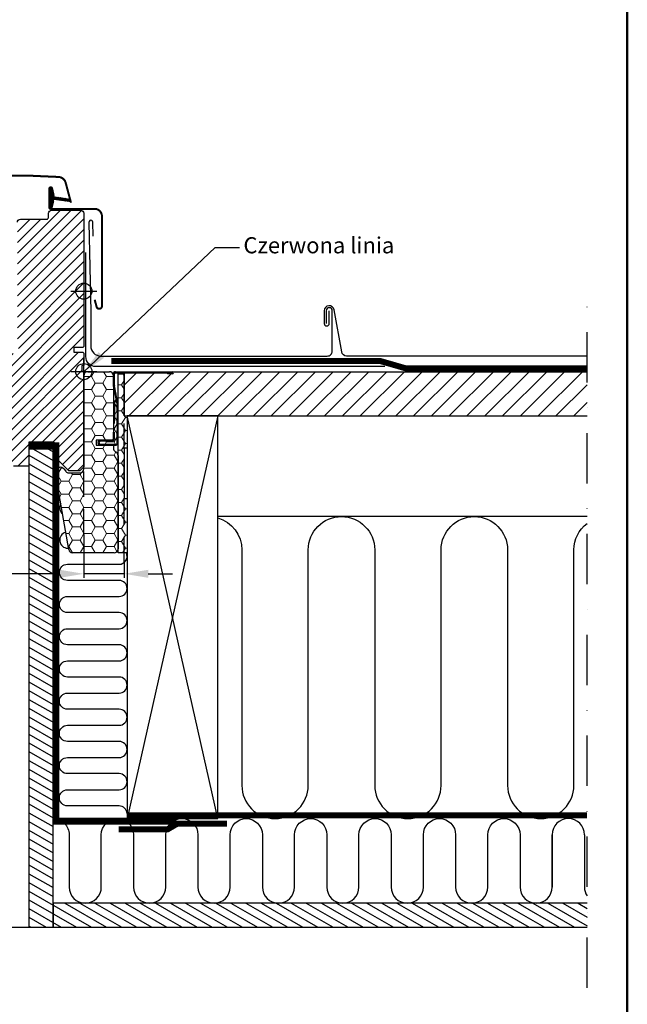
# Model space of a CAD drawing. Units: millimetres. Extents: x -50 to 2150, y -50 to 1535.
# Drawn here: x 1768 to 2070, y 286 to 775 of the extents above; entities that cross this region are included whole.
import ezdxf

# ---------------------------------------------------------------- set-up
doc = ezdxf.new("R2010")
doc.units = ezdxf.units.MM
doc.header["$LTSCALE"] = 50
doc.header["$MEASUREMENT"] = 0
doc.header["$PDMODE"] = 1
doc.header["$PDSIZE"] = 2
for name, pattern in [('DASHDOT', [1, 0.5, -0.25, 0, -0.25]), ('DASHED', [0.75, 0.5, -0.25]), ('HIDDEN', [0.375, 0.25, -0.125])]:
    doc.linetypes.add(name, pattern=pattern)
doc.layers.get('0').update_dxf_attribs({"linetype": 'CONTINUOUS'})
doc.layers.get('DEFPOINTS').update_dxf_attribs({"linetype": 'CONTINUOUS'})
for name, color, linetype in [('C13', 6, 'CONTINUOUS'), ('logo', 1, 'CONTINUOUS'), ('VELUX_BFX', 9, 'CONTINUOUS'), ('VELUX_FLASHING', 4, 'CONTINUOUS'), ('VELUX_GASKET', 1, 'CONTINUOUS'), ('VELUX_HATCH', 1, 'CONTINUOUS'), ('VELUX_INFO', 7, 'CONTINUOUS'), ('VELUX_INSIDE-COVERING', 7, 'CONTINUOUS'), ('VELUX_INSULATION', 1, 'CONTINUOUS'), ('VELUX_INSULATIONFRAME_BDX', 5, 'CONTINUOUS'), ('VELUX_LINNING', 2, 'CONTINUOUS'), ('VELUX_ROOFCONSTRUCTION', 7, 'CONTINUOUS'), ('VELUX_ROOFWINDOW', 2, 'CONTINUOUS'), ('VELUX_TEXT_ENGLISH', 7, 'CONTINUOUS'), ('VELUX_UNDERROOF', 3, 'DASHED'), ('VELUX_VAPOUR-BARRIER', 1, 'HIDDEN')]:
    doc.layers.add(name, color=color, linetype=linetype)
doc.layers.add('R-H cont 0.50', color=7, linetype='CONTINUOUS', lineweight=50)
doc.styles.add('Verdana', font='verdana.ttf')
doc.dimstyles.new('VERDANA', dxfattribs={"dimtxt": 8, "dimasz": 12, "dimexe": 2, "dimexo": 0, "dimgap": 2, "dimtad": 1, "dimdec": 0, "dimzin": 0, "dimdsep": 46, "dimtxsty": 'Verdana', "dimcen": 0.09, "dimclrd": 256, "dimclre": 256, "dimclrt": 256, "dimadec": 0, "dimazin": 0, "dimtfac": 1, "dimtdec": 0, "dimtix": 1, "dimtmove": 0, "dimatfit": 3, "dimfxl": 1, "dimtolj": 1, "dimtzin": 0, "dimarcsym": 0})
pattern_1 = [(135, (1858.37593, 324.77904), (0.4490128, 0.4490128), [])]

# ---------------------------------------------------------------- blocks, each defined once
blk = doc.blocks.new('V22BDX_B-B')
at = {"linetype": 'Continuous', "lineweight": 0}
h = blk.add_hatch(dxfattribs=at)
h.set_pattern_fill('ANSI31', scale=0.2, style=0)
h.set_pattern_definition(pattern_1)
edge = h.paths.add_edge_path(flags=0)
edge.add_arc((1756.2, 593.2), 1.5, 180, 191.3099, ccw=False)
edge.add_line((1754.7, 593.2), (1754.7, 599))
edge.add_arc((1755.7, 599), 1, 90, 180, ccw=False)
edge.add_line((1755.7, 600), (1783.95, 600))
edge.add_arc((1783.95, 599.45), 0.55, 270, 90, ccw=False)
edge.add_line((1783.95, 598.9), (1781.5, 598.9))
edge.add_line((1781.5, 598.9), (1781.5, 599.4))
edge.add_line((1781.5, 599.4), (1783.95, 599.4))
edge.add_arc((1783.95, 599.45), 0.05, 270, 90)
edge.add_line((1783.95, 599.5), (1755.7, 599.5))
edge.add_arc((1755.7, 599), 0.5, 90, 180)
edge.add_line((1755.2, 599), (1755.2, 593.2))
edge.add_arc((1756.2, 593.2), 1, 180, 191.3099)
edge.add_line((1755.22, 593), (1756.98, 584.2))
edge.add_arc((1756, 584), 1, 360, 11.3099, ccw=False)
edge.add_line((1757, 584), (1757, 580))
edge.add_line((1757, 580), (1756.5, 580))
edge.add_line((1756.5, 580), (1756.5, 584))
edge.add_arc((1756, 584), 0.5, 0, 11.3099)
edge.add_line((1756.49, 584.1), (1754.73, 592.9))
h = blk.add_hatch(dxfattribs=at)
h.set_pattern_fill('ANSI31', scale=0.2, style=0)
h.set_pattern_definition(pattern_1)
h.paths.add_polyline_path([(1756.5, 573.15), (1756.5, 577), (1757, 577), (1757, 573.15)], flags=0)
h = blk.add_hatch(dxfattribs=at)
h.set_pattern_fill('ANSI31', scale=0.2, style=0)
h.set_pattern_definition(pattern_1)
edge = h.paths.add_edge_path(flags=0)
edge.add_arc((1756, 564.5), 1, 270, 360, ccw=False)
edge.add_line((1756, 563.5), (1748.25, 563.5))
edge.add_arc((1748.25, 564.75), 1.25, 90, 270, ccw=False)
edge.add_line((1748.25, 566), (1754, 566))
edge.add_arc((1754, 566.5), 0.5, 270, 0)
edge.add_line((1754.5, 566.5), (1754.5, 570))
edge.add_line((1754.5, 570), (1755, 570))
edge.add_line((1755, 570), (1755, 566.5))
edge.add_arc((1754, 566.5), 1, 270, 360, ccw=False)
edge.add_line((1754, 565.5), (1748.25, 565.5))
edge.add_arc((1748.25, 564.75), 0.75, 90, 270)
edge.add_line((1748.25, 564), (1756, 564))
edge.add_arc((1756, 564.5), 0.5, 270, 0)
edge.add_line((1756.5, 564.5), (1756.5, 570.85))
edge.add_line((1756.5, 570.85), (1757, 570.85))
edge.add_line((1757, 570.85), (1757, 564.5))
at = {"layer": 'VELUX_INSULATIONFRAME_BDX', "linetype": 'Continuous', "lineweight": 0}
h = blk.add_hatch(dxfattribs=at)
h.set_pattern_fill('HONEY', color=256, scale=30, style=0)
h.paths.add_polyline_path([(1757, 558.31, 0.244698), (1756.15, 559.95), (1755.55, 560.36, -0.244698), (1754.7, 562), (1754.7, 563.5), (1748.25, 563.5, -1), (1748.25, 566, 1), (1748.25, 563.5), (1754.7, 563.5), (1756, 563.5, 0.414214), (1757, 564.5), (1757, 570.85), (1756.5, 570.85), (1756.5, 573.15), (1756.5, 577), (1756.5, 580), (1756.5, 584, 0.049389), (1756.49, 584.1), (1756.39, 584.6, 0.415433), (1755.8, 584.99, 0.474559), (1755.2, 584.5), (1754.7, 584.5, -0.414214), (1755.7, 585.5), (1755.9, 585.5, -0.081732), (1756.22, 585.45), (1754.73, 592.9, -0.049389), (1754.7, 593.2), (1754.7, 598, 0.414214), (1752.7, 600), (1742, 600, 0.414214), (1740, 598), (1740, 551.7, -0.414214), (1738, 549.7), (1732.6, 549.7, -0.235469), (1731, 550.5), (1730.1, 551.7, 0.719897), (1726.5, 550.49), (1726.5, 545.92, 0.043661), (1726.53, 545.58), (1732.51, 511.65, 0.36397), (1734.48, 510), (1746.5, 510), (1755, 510, 0.414214), (1757, 512)])
h = blk.add_hatch(dxfattribs=at)
h.set_pattern_fill('HONEY', color=256, scale=30, style=0)
h.set_pattern_definition([(180, (1740, 600), (-5.625, 3.2476), [3.75, -7.5]), (60, (1740, 600), (5.625, 3.2476), [3.75, -7.5]), (120, (1740, 600), (-1e-08, 6.49519), [-7.5, 3.75])])
h.paths.add_polyline_path([(1761.5, 562), (1761.5, 578), (1760, 578), (1760, 599), (1757, 599), (1757, 510), (1761.5, 510), (1761.5, 537), (1760, 537), (1760, 562)])
at = {"color": 7, "linetype": 'Continuous', "lineweight": 30}
for p, q in [((1754.7, 593.2), (1754.7, 599)), ((1755.2, 593.2), (1755.2, 599)), ((1755.7, 600), (1783.95, 600)), ((1755.7, 599.5), (1783.95, 599.5)), ((1783.95, 599.4), (1781.5, 599.4)), ((1781.5, 599.4), (1781.5, 598.9)), ((1783.95, 598.9), (1781.5, 598.9)), ((1756.49, 584.1), (1754.73, 592.9)), ((1756.98, 584.2), (1755.22, 593)), ((1755.2, 584.5), (1755.2, 575.5)), ((1755.9, 585.5), (1755.7, 585.5)), ((1755.9, 585), (1755.7, 585)), ((1756.5, 580), (1756.5, 584)), ((1757, 580), (1757, 584)), ((1757, 580), (1756.5, 580)), ((1756.5, 580), (1756.5, 577)), ((1754.7, 574.5), (1755.2, 574.5)), ((1755.2, 574.5), (1755.2, 575.5)), ((1756.5, 577), (1757, 577)), ((1756.5, 573.15), (1756.5, 577)), ((1757, 573.15), (1756.5, 573.15)), ((1756.5, 573.15), (1756.5, 570.85)), ((1757, 573.15), (1757, 577)), ((1754.5, 570), (1754.5, 566.5)), ((1755, 570), (1754.5, 570)), ((1755, 570), (1755, 566.5)), ((1756.5, 570.85), (1757, 570.85)), ((1756.5, 564.5), (1756.5, 570.85)), ((1757, 564.5), (1757, 570.85)), ((1754, 566), (1748.25, 566)), ((1754, 565.5), (1748.25, 565.5)), ((1748.25, 564), (1756, 564)), ((1748.25, 563.5), (1756, 563.5))]:
    blk.add_line(p, q, dxfattribs=at)
at = {"color": 8, "linetype": 'Continuous', "lineweight": 0}
for p, q in [((1755.2, 584.5), (1754.7, 584.5)), ((1755.7, 585.5), (1755.7, 585)), ((1755.9, 585), (1755.9, 585.5)), ((1755.2, 575.5), (1754.7, 575.5))]:
    blk.add_line(p, q, dxfattribs=at)
at = {"color": 7, "linetype": 'Continuous', "lineweight": 30}
for centre, radius, start, end in [((1755.7, 599), 1, 90, 180), ((1755.7, 599), 0.5, 90, 180), ((1783.95, 599.45), 0.55, 270, 90), ((1783.95, 599.45), 0.05, 270, 90), ((1756.2, 593.2), 1.5, 180, 191.3099), ((1756.2, 593.2), 1, 180, 191.3099), ((1755.7, 584.5), 1, 89.9999, 178.4009), ((1755.7, 584.5), 0.5, 89.9999, 179.9999), ((1755.9, 584.5), 1, 71.3099, 89.9999), ((1755.9, 584.5), 0.5, 11.3099, 89.9999), ((1756, 584), 0.5, 0, 11.3099), ((1756, 584), 1, 0, 11.3099), ((1748.25, 564.75), 1.25, 90, 270), ((1748.25, 564.75), 0.75, 90, 270), ((1754, 566.5), 0.5, 270, 0), ((1754, 566.5), 1, 270, 0), ((1756, 564.5), 1, 270, 0), ((1756, 564.5), 0.5, 270, 0)]:
    blk.add_arc(centre, radius, start, end, dxfattribs=at)
at = {"layer": 'VELUX_INSULATIONFRAME_BDX', "linetype": 'Continuous', "lineweight": 30}
for p, q in [((1740, 551.7), (1740, 598)), ((1742, 600), (1752.7, 600)), ((1754.7, 598), (1754.7, 566)), ((1757, 599), (1760, 599)), ((1757, 510), (1757, 599)), ((1760, 600), (1760, 578)), ((1760, 578), (1761.5, 578)), ((1761.5, 578), (1761.5, 562)), ((1746.2, 566), (1746.2, 563.5)), ((1754.7, 566), (1746.2, 566)), ((1746.2, 563.5), (1754.7, 563.5)), ((1754.7, 563.5), (1754.7, 562)), ((1755.55, 560.36), (1756.15, 559.95)), ((1757, 558.31), (1757, 512)), ((1761.5, 562), (1760, 562)), ((1760, 562), (1760, 537)), ((1726.5, 545.92), (1726.5, 550.49)), ((1730.1, 551.7), (1731, 550.5)), ((1732.6, 549.7), (1738, 549.7)), ((1732.51, 511.65), (1726.53, 545.58)), ((1760, 537), (1761.5, 537)), ((1761.5, 537), (1761.5, 510)), ((1746.5, 510), (1734.48, 510)), ((1755, 510), (1746.5, 510)), ((1761.5, 510), (1757, 510))]:
    blk.add_line(p, q, dxfattribs=at)
for centre, start, end in [((1742, 598), 90, 180), ((1752.7, 598), 0, 90), ((1756.7, 562), 180, 235), ((1755, 558.31), 0, 55), ((1728.5, 550.49), 37, 180), ((1732.6, 551.7), 217, 270), ((1738, 551.7), 270, 0), ((1728.5, 545.92), 180, 190), ((1734.48, 512), 190, 270), ((1755, 512), 270, 0)]:
    blk.add_arc(centre, 2, start, end, dxfattribs=at)
at = {"layer": 'VELUX_ROOFCONSTRUCTION'}
blk.add_line((1760, 578), (1760, 600), dxfattribs=at)
blk = doc.blocks.new('*D18')
at = {"layer": 'DEFPOINTS', "color": 0}
for p in [(1800, 519.15), (1820, 505.45), (1800, 499.6)]:
    blk.add_point(p, dxfattribs=at)
at = {"layer": 'VELUX_INFO', "lineweight": -2}
for p, q in [((1800, 519.15), (1800, 497.6)), ((1820, 505.45), (1820, 497.6)), ((1788, 499.6), (1706.29, 499.6)), ((1820, 499.6), (1800, 499.6)), ((1832, 499.6), (1844, 499.6))]:
    blk.add_line(p, q, dxfattribs=at)
at = {"layer": 'VELUX_INFO'}
for points in [[(1788, 501.6), (1788, 497.6), (1800, 499.6)], [(1832, 501.6), (1832, 497.6), (1820, 499.6)]]:
    blk.add_solid(points, dxfattribs=at)
at = {"layer": 'VELUX_INFO', "insert": (1736.51, 505.76), "char_height": 8, "attachment_point": 5, "style": 'Verdana'}
blk.add_mtext('\\A1;20-30 mm', dxfattribs=at)
blk = doc.blocks.new('V22GZL_B-B')
at = {"layer": 'VELUX_GASKET'}
h = blk.add_hatch(dxfattribs=at)
h.set_pattern_fill('ANSI31', color=256, scale=2, angle=270, style=0)
h.set_pattern_definition([(315, (783.97476, -44.34206), (0.176776695, 0.176776695), [])])
edge = h.paths.add_edge_path()
edge.add_line((2577.95, 686.23), (2577.31, 683.46))
edge.add_arc((2576.67, 683.76), 0.7, 162.0796, 335, ccw=False)
edge.add_arc((2561.83, 688.56), 14.9, 342.0796, 355.4534)
edge.add_arc((2576.37, 687.39), 0.315, 356.4068, 71.1093)
edge.add_arc((2576.67, 688.36), 0.7, 106.8045, 253.1955, ccw=False)
edge.add_arc((2576.38, 689.32), 0.3, 286.8045, 4.5466)
edge.add_arc((2561.83, 688.16), 14.9, 4.5466, 17.9204)
edge.add_arc((2576.67, 692.96), 0.7, 25, 197.9204, ccw=False)
edge.add_line((2577.31, 693.26), (2577.95, 690.49))
edge.add_arc((2576.92, 690.21), 1.06, 342.3582, 15.2266, ccw=False)
edge.add_arc((2578.47, 689.61), 0.6, 152.5847, 266.0725)
edge.add_line((2578.43, 689.02), (2586.11, 687.85))
edge.add_arc((2585.73, 687.27), 0.695, 273.7316, 56.1229, ccw=False)
edge.add_line((2585.77, 686.58), (2578.43, 687.7))
edge.add_arc((2578.47, 687.1), 0.6, 93.9275, 207.4153)
edge.add_arc((2576.92, 686.5), 1.06, 344.7734, 17.6418, ccw=False)
at = {"layer": 'VELUX_HATCH'}
h = blk.add_hatch(dxfattribs=at)
h.set_pattern_fill('ANSI31', color=256, scale=30, style=0)
h.set_pattern_definition([(45, (710.474, -121.9317), (-2.6516504, 2.6516504), [])])
edge = h.paths.add_edge_path()
edge.add_arc((2516.02, 594.83), 1, 360, 90, ccw=False)
edge.add_line((2517.02, 594.83), (2517.02, 590.83))
edge.add_arc((2518.52, 590.83), 1.5, 180, 270)
edge.add_line((2518.52, 589.33), (2546.52, 589.33))
edge.add_arc((2546.52, 590.83), 1.5, 270, 0)
edge.add_line((2548.02, 590.83), (2548.02, 593.01))
edge.add_arc((2546.52, 593.01), 1.5, 360, 62.8)
edge.add_line((2547.21, 594.35), (2544.52, 595.73))
edge.add_line((2544.52, 595.73), (2544.52, 598.33))
edge.add_line((2544.52, 598.33), (2537.42, 598.33))
edge.add_line((2537.42, 598.33), (2537.42, 601.53))
edge.add_line((2537.42, 601.53), (2544.52, 601.53))
edge.add_line((2544.52, 601.53), (2544.52, 604.13))
edge.add_line((2544.52, 604.13), (2547.21, 605.51))
edge.add_arc((2546.52, 606.84), 1.5, 297.2, 0)
edge.add_line((2548.02, 606.84), (2548.02, 609.63))
edge.add_arc((2546.52, 609.63), 1.5, 0, 90)
edge.add_line((2546.52, 611.13), (2538.52, 611.13))
edge.add_line((2538.52, 611.13), (2538.52, 615.13))
edge.add_line((2538.52, 615.13), (2546, 615.13))
edge.add_arc((2546, 616.63), 1.5, 270, 7.8831)
edge.add_line((2547.49, 616.83), (2546.1, 626.83))
edge.add_arc((2544.62, 626.63), 1.5, 7.8831, 90)
edge.add_line((2544.62, 628.13), (2539.02, 628.13))
edge.add_line((2539.02, 628.13), (2539.02, 680.53))
edge.add_arc((2537.52, 680.53), 1.5, 0, 90)
edge.add_line((2537.52, 682.03), (2522.02, 682.03))
edge.add_arc((2522.02, 680.53), 1.5, 90, 180)
edge.add_line((2520.52, 680.53), (2520.52, 653.53))
edge.add_arc((2519.02, 653.53), 1.5, 270, 360, ccw=False)
edge.add_line((2519.02, 652.03), (2515.32, 652.03))
edge.add_line((2515.32, 652.03), (2515.32, 651.83))
edge.add_arc((2512.52, 651.83), 2.8, 180, 360, ccw=False)
edge.add_line((2509.72, 651.83), (2509.72, 652.03))
edge.add_line((2509.72, 652.03), (2505.74, 652.03))
edge.add_arc((2505.74, 650.03), 2, 90, 186)
edge.add_line((2503.75, 649.82), (2509.28, 597.17))
edge.add_arc((2510.77, 597.33), 1.5, 186, 270)
edge.add_line((2510.77, 595.83), (2516.02, 595.83))
edge = h.paths.add_edge_path()
edge.add_line((2560.62, 615.13), (2560.12, 615.13))
edge.add_line((2560.12, 615.13), (2560.12, 676.33))
edge.add_arc((2561.62, 676.33), 1.5, 90, 180, ccw=False)
edge.add_line((2561.62, 677.83), (2574.62, 677.83))
edge.add_arc((2574.62, 678.83), 1, 270, 360)
edge.add_line((2575.62, 678.83), (2575.62, 680.83))
edge.add_arc((2577.12, 680.83), 1.5, 90, 180, ccw=False)
edge.add_line((2577.12, 682.33), (2591.62, 682.33))
edge.add_arc((2591.62, 680.83), 1.5, 360, 90, ccw=False)
edge.add_line((2593.12, 680.83), (2593.12, 614.63))
edge.add_line((2593.12, 614.63), (2592.62, 614.13))
edge.add_line((2592.62, 614.13), (2588.12, 614.13))
edge.add_line((2588.12, 614.13), (2588.12, 611.73))
edge.add_line((2588.12, 611.73), (2592.62, 611.73))
edge.add_line((2592.62, 611.73), (2593.12, 611.23))
edge.add_line((2593.12, 611.23), (2593.12, 605.11))
edge.add_line((2593.12, 605.11), (2592.12, 605.11))
edge.add_line((2592.12, 605.11), (2592.12, 602.11))
edge.add_line((2592.12, 602.11), (2593.12, 602.11))
edge.add_line((2593.12, 602.11), (2593.12, 554.83))
edge.add_line((2593.12, 554.83), (2591.12, 552.83))
edge.add_line((2591.12, 552.83), (2585.62, 552.83))
edge.add_line((2585.62, 552.83), (2578.32, 560.13))
edge.add_line((2578.32, 560.13), (2578.32, 567.13))
edge.add_line((2578.32, 567.13), (2565.82, 567.13))
edge.add_line((2565.82, 567.13), (2565.82, 555.13))
edge.add_line((2565.82, 555.13), (2558.11, 555.13))
edge.add_arc((2558.11, 556.63), 1.5, 188.5, 270, ccw=False)
edge.add_line((2556.63, 556.41), (2551.14, 593.16))
edge.add_arc((2552.62, 593.38), 1.5, 180, 188.5, ccw=False)
edge.add_line((2551.12, 593.38), (2551.12, 609.63))
edge.add_arc((2552.62, 609.63), 1.5, 90, 180, ccw=False)
edge.add_line((2552.62, 611.13), (2560.62, 611.13))
edge.add_line((2560.62, 611.13), (2560.62, 615.13))
at = {"layer": 'C13', "color": 1}
for p, q in [((2593.12, 595.63), (2593.12, 608.63)), ((2586.62, 602.13), (2599.62, 602.13))]:
    blk.add_line(p, q, dxfattribs=at)
blk.add_circle((2593.12, 602.13), 4, dxfattribs=at)
at = {"layer": 'VELUX_FLASHING', "const_width": 1}
for points in [[(2512.05, 689.77), (2512.24, 690.86, -0.227913), (2514.18, 693.55, -0.038792), (2520.66, 696.46, -0.465019), (2524.4, 694.29), (2525.08, 690.4, 0.802585), (2526.84, 690.32), (2528.36, 695.99, -0.321086), (2531.8, 698.82, -0.033135), (2580.64, 698.82, -0.321086), (2584.09, 695.99), (2586.75, 686.04)], [(2598.52, 637.85), (2599.47, 634.33, 0.8768), (2602.12, 634.68), (2602.12, 679.33, 0.414216), (2598.47, 682.98), (2576.67, 682.98, -0.414222), (2575.97, 683.68), (2575.97, 692.98, -0.89662), (2577.36, 693.13), (2578.19, 689.37)]]:
    blk.add_lwpolyline(points, format="xyb", dxfattribs=at)
at = {"layer": 'VELUX_GASKET', "color": 1}
blk.add_lwpolyline([(2577.95, 686.23), (2577.31, 683.46, -0.940052), (2576.01, 683.97, 0.05842), (2576.68, 687.37, 0.338007), (2576.47, 687.69, -0.742604), (2576.47, 689.03, 0.352853), (2576.68, 689.34, 0.05842), (2576.01, 692.75, -0.940052), (2577.31, 693.26), (2577.95, 690.49, -0.144407), (2577.93, 689.89, 0.540065), (2578.43, 689.02), (2586.11, 687.85, -0.715872), (2585.77, 686.58), (2578.43, 687.7, 0.540065), (2577.93, 686.83, -0.144407)], format="xyb", close=True, dxfattribs=at)
at = {"layer": 'VELUX_ROOFWINDOW'}
blk.add_lwpolyline([(2560.12, 676.33, -0.414214), (2561.62, 677.83), (2574.62, 677.83, 0.414214), (2575.62, 678.83), (2575.62, 680.83, -0.414214), (2577.12, 682.33), (2591.62, 682.33, -0.414214), (2593.12, 680.83), (2593.12, 614.63), (2592.62, 614.13), (2588.12, 614.13), (2588.12, 611.73), (2592.62, 611.73), (2593.12, 611.23), (2593.12, 605.11), (2592.12, 605.11), (2592.12, 602.11), (2593.12, 602.11), (2593.12, 554.83), (2591.12, 552.83), (2585.62, 552.83), (2578.32, 560.13), (2578.32, 567.13), (2565.82, 567.13), (2565.82, 555.13), (2558.11, 555.13, -0.3714)], format="xyb", dxfattribs=at)
blk = doc.blocks.new('frame')
at = {"layer": 'R-H cont 0.50'}
blk.add_lwpolyline([(26, 289), (414, 289), (414, 8), (26, 8)], close=True, dxfattribs=at)

msp = doc.modelspace()

# ---------------------------------------------------------------- hatches: boundary and pattern name
at = {"layer": 'VELUX_HATCH'}
h = msp.add_hatch(dxfattribs=at)
h.set_pattern_fill('ANSI31', color=256, scale=50, style=0)
h.set_pattern_definition([(45, (60, -2e-13), (-4.419417, 4.419417), [])])
h.paths.add_polyline_path([(2050, 578), (2050, 600), (1820, 600), (1820, 578)])
h = msp.add_hatch(dxfattribs=at)
h.set_pattern_fill('ANSI31', color=256, scale=30, angle=345, style=0)
h.set_pattern_definition([(150, (3310, 0), (1.875, 3.247595), [])])
h.paths.add_polyline_path([(1784.7, 336), (2050, 336), (2050, 324), (1784.7, 324)])
h.paths.add_polyline_path([(1772.7, 561.5), (1784.7, 561.5), (1784.7, 324), (1772.7, 324)])

# ---------------------------------------------------------------- linework, layer by layer
at = {"layer": 'VELUX_BFX'}
msp.add_lwpolyline([(1949.61, 602.5), (1806, 602.5, -0.414214), (1801, 607.5), (1801, 659.18)], format="xyb", dxfattribs=at)
at = {"layer": 'VELUX_FLASHING'}
msp.add_lwpolyline([(1804.63, 667.34), (1804.48, 674.21, 1), (1802.48, 674.16), (1803.47, 629.75), (1803.47, 612.75, 0.414214), (1808.47, 607.75), (1920.95, 607.75, 0.414214), (1923.45, 610.25), (1923.45, 630.26, 1), (1920.45, 630.26), (1920.45, 624)], format="xyb", dxfattribs=at)
at = {"layer": 'VELUX_FLASHING', "color": 4}
msp.add_lwpolyline([(2050, 607.75), (1930.58, 607.75, -0.369797), (1928.11, 609.87), (1924.4, 630.75, 0.907089), (1919.45, 630.26), (1919.45, 624, 1), (1921.95, 624), (1921.95, 630.26)], format="xyb", dxfattribs=at)
at = {"layer": 'VELUX_INFO', "color": 5}
for p, q in [((1800, 646.5), (1800, 633.5)), ((1793.5, 640), (1806.5, 640))]:
    msp.add_line(p, q, dxfattribs=at)
at = {"layer": 'VELUX_INFO', "color": 1, "linetype": 'DASHDOT'}
msp.add_line((2050, 294), (2050, 639.65), dxfattribs=at)
at = {"layer": 'VELUX_INFO', "linetype": 'HIDDEN'}
for p, q in [((1800, 519.15), (1800, 600)), ((1820, 505.45), (1820, 578))]:
    msp.add_line(p, q, dxfattribs=at)
at = {"layer": 'VELUX_INFO', "color": 5}
msp.add_circle((1800, 640), 4, dxfattribs=at)
at = {"layer": 'VELUX_INSIDE-COVERING'}
msp.add_lwpolyline([(1784.7, 561.5), (1772.7, 561.5), (1772.7, 324), (1784.7, 324)], close=True, dxfattribs=at)
msp.add_lwpolyline([(2050, 336), (1784.7, 336), (1784.7, 324), (2050, 324)], dxfattribs=at)
at = {"layer": 'VELUX_INSULATION'}
for p, q in [((2050, 528), (1866.5, 528)), ((2048.7, 370), (2048.7, 344))]:
    msp.add_line(p, q, dxfattribs=at)
for points in [[(1788.52, 534.3, 0.359531), (1789.4, 529.28, 0.259295)], [(1866.5, 527.37, -0.335437), (1878.5, 511.5), (1878.5, 394.5, 1), (1911.5, 394.5), (1911.5, 511.5, -1), (1944.5, 511.5), (1944.5, 394.5, 1), (1977.5, 394.5), (1977.5, 511.5, -1), (2010.5, 511.5), (2010.5, 394.5, 1), (2043.5, 394.5), (2043.5, 511.5, -0.234108), (2050, 524.63, -0.234108)], [(1791, 520.2, 0.881728), (1792, 512.33), (1792.39, 512.33)], [(1821.5, 380.57, 0.396718), (1817.51, 384.33), (1791.85, 384.33, -1), (1791.85, 392.33), (1817.51, 392.33, 1), (1817.51, 400.33), (1791.85, 400.33, -1), (1791.85, 408.33), (1817.51, 408.33, 1), (1817.51, 416.33), (1791.85, 416.33, -1), (1791.85, 424.33), (1817.51, 424.33, 1), (1817.51, 432.33), (1791.85, 432.33, -1), (1791.85, 440.33), (1817.51, 440.33, 1), (1817.51, 448.33), (1791.85, 448.33, -1), (1791.85, 456.33), (1817.51, 456.33, 1), (1817.51, 464.33), (1791.87, 464.33, -1), (1791.87, 472.33), (1817.51, 472.33, 1), (1817.51, 480.33), (1791.87, 480.33, -1), (1791.87, 488.33), (1817.51, 488.33, 1), (1817.51, 496.33), (1791.87, 496.33, -1), (1791.87, 504.33), (1817.51, 504.33, 0.546789), (1821.14, 510)], [(1784.7, 378, -0.414214), (1792.7, 370), (1792.7, 344, 1), (1808.7, 344), (1808.7, 370, -1), (1824.7, 370), (1824.7, 344, 1), (1840.7, 344), (1840.7, 370, -1), (1856.7, 370), (1856.7, 344, 1), (1872.7, 344), (1872.7, 370, -1), (1888.7, 370), (1888.7, 344, 1), (1904.7, 344), (1904.7, 370, -1), (1920.7, 370), (1920.7, 344, 1), (1936.7, 344), (1936.7, 370, -1), (1952.7, 370), (1952.7, 344, 1), (1968.7, 344), (1968.7, 370, -1), (1984.7, 370), (1984.7, 344, 1), (2000.7, 344), (2000.7, 370, -1), (2016.7, 370), (2016.7, 344, 1), (2032.7, 344), (2032.7, 370), (2032.7, 344)]]:
    msp.add_lwpolyline(points, format="xyb", dxfattribs=at)
for centre, start, end in [((2040.7, 370), 360, 180), ((2056.7, 344), 180, 213.123)]:
    msp.add_arc(centre, 8, start, end, dxfattribs=at)
at = {"layer": 'VELUX_LINNING', "color": 1}
msp.add_line((1660, 324), (1772.7, 324), dxfattribs=at)
at = {"layer": 'VELUX_LINNING', "const_width": 1}
msp.add_lwpolyline([(1787.2, 429), (1787.2, 378), (1823.2, 378)], dxfattribs=at)
at = {"layer": 'VELUX_ROOFCONSTRUCTION'}
for p, q in [((1820, 600), (2050, 600)), ((1820, 578), (1820, 600)), ((1820, 578), (2050, 578)), ((1866.5, 378), (1821.5, 578)), ((1866.5, 578), (1821.5, 378))]:
    msp.add_line(p, q, dxfattribs=at)
msp.add_lwpolyline([(1866.5, 378), (1866.5, 578), (1821.5, 578), (1821.5, 378)], close=True, dxfattribs=at)
at = {"layer": 'VELUX_UNDERROOF', "const_width": 3}
msp.add_lwpolyline([(1813.65, 605.35), (1947.05, 605.35), (1960.13, 601.6), (2050, 601.6)], dxfattribs=at)
at = {"layer": 'VELUX_VAPOUR-BARRIER', "const_width": 3}
for points in [[(1785.2, 563.5), (1772.7, 563.5)], [(1774.7, 563.4), (1786.3, 563.4), (1786.3, 376.5), (1846, 376.5)], [(1821.61, 379.6), (2050, 379.6)]]:
    msp.add_lwpolyline(points, dxfattribs=at)
at = {"layer": 'VELUX_VAPOUR-BARRIER', "linetype": 'Continuous'}
msp.add_lwpolyline([(1817.29, 372.66, 3, 3, 0), (1841.59, 372.65, 3, 3, 0), (1846.41, 375.46, 3, 3, 0), (1871.19, 375.45, 0, 0, 0)], format="xyseb", dxfattribs=at)

# ---------------------------------------------------------------- block references
at = {"layer": 'logo', "xscale": 5, "yscale": 5, "zscale": 5}
msp.add_blockref('frame', (0, 0), dxfattribs=at)
at = {"layer": 'VELUX_INSULATIONFRAME_BDX'}
msp.add_blockref('V22BDX_B-B', (60, 0), dxfattribs=at)
at = {"layer": 'VELUX_ROOFWINDOW'}
msp.add_blockref('V22GZL_B-B', (-793.12, -2.1), dxfattribs=at)

# ---------------------------------------------------------------- texts
at = {"layer": 'VELUX_TEXT_ENGLISH', "insert": (1879.3, 661.75), "char_height": 8, "attachment_point": 4, "style": 'Verdana'}
msp.add_mtext('Czerwona linia', dxfattribs=at)

# ---------------------------------------------------------------- dimensions: what is measured, and where the dimension line sits
at = {"layer": 'VELUX_INFO'}
dim = msp.add_linear_dim(base=(1800, 499.6), p1=(1820, 505.45), p2=(1800, 519.15), text='20-30 mm', dimstyle='VERDANA', override={"dimpost": ' mm'}, dxfattribs=at)
dim.commit()
dim.dimension.update_dxf_attribs({"geometry": '*D18', "text_midpoint": (1736.51, 499.6), "dimtype": 160})

# ---------------------------------------------------------------- leaders
at = {"layer": 'VELUX_TEXT_ENGLISH', "annotation_type": 0, "has_hookline": 1, "hookline_direction": 0, "text_width": 78.9}
msp.add_leader([(1800, 600), (1865.3, 661.75), (1877.3, 661.75)], dimstyle='VERDANA', override={"dimgap": 2, "dimtad": 0}, dxfattribs=at)

doc.saveas('drawing.dxf')
